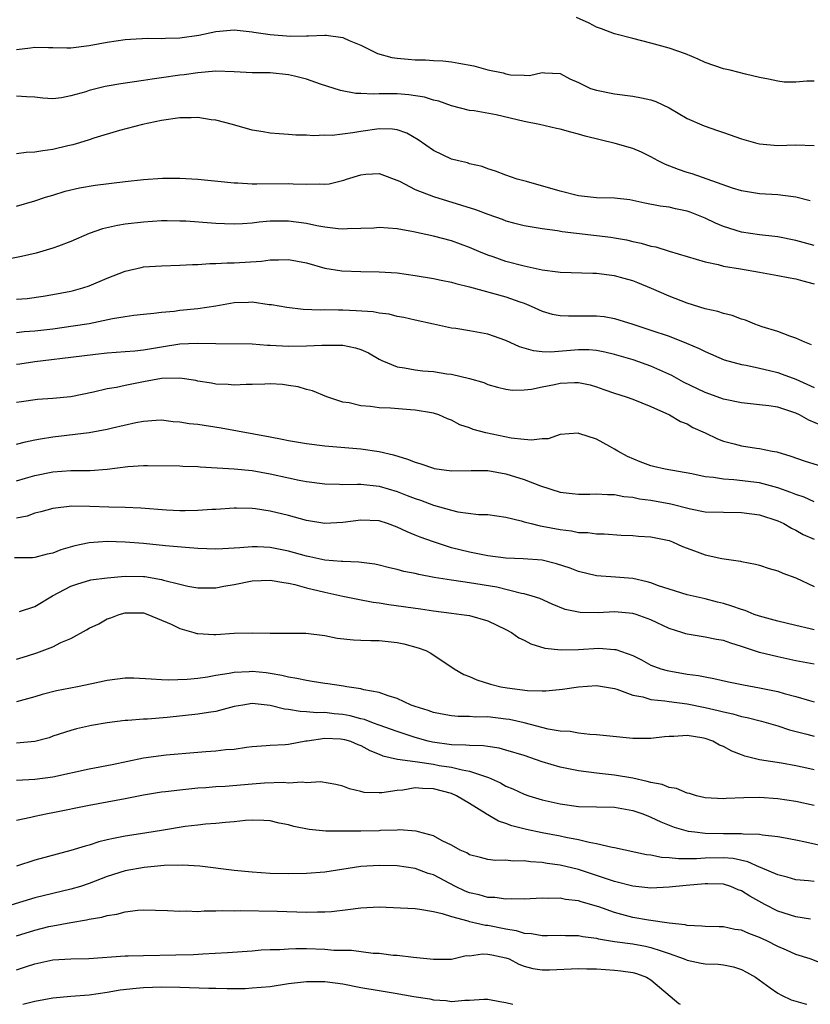
# Model space of a CAD drawing. Units: inches. Extents: x 2616000 to 2619000, y 1509000 to 1512000.
# Drawn here: x 2616337 to 2616425, y 1509000 to 1509109 of the extents above; entities that cross this region are included whole.
import ezdxf

# ---------------------------------------------------------------- set-up
doc = ezdxf.new("R2010")
doc.units = ezdxf.units.IN
doc.header["$MEASUREMENT"] = 0
doc.layers.add('LD26161509_2ft', color=112, linetype='Continuous')

msp = doc.modelspace()

# ---------------------------------------------------------------- linework, layer by layer
at = {"layer": 'LD26161509_2ft'}
for points, elevation in [([(2616425, 1509101.8), (2616424.19, 1509101.81), (2616423, 1509101.7), (2616421.69, 1509101.69), (2616421, 1509101.79), (2616419.98, 1509102.02), (2616419, 1509102.21), (2616417.45, 1509102.55), (2616415.75, 1509103), (2616415, 1509103.17), (2616413, 1509103.86), (2616412.22, 1509104.22), (2616410.81, 1509104.81), (2616409, 1509105.43), (2616407, 1509106), (2616405, 1509106.49), (2616403, 1509107.01), (2616401.56, 1509107.56), (2616401, 1509107.73), (2616400.2, 1509108.2), (2616398.8, 1509108.8)], 7844), ([(2616337, 1509105.3), (2616338.53, 1509105.47), (2616339, 1509105.56), (2616340.51, 1509105.49), (2616341, 1509105.5), (2616342.53, 1509105.47), (2616343, 1509105.48), (2616345, 1509105.73), (2616347, 1509106.09), (2616349, 1509106.37), (2616349.58, 1509106.42), (2616351.47, 1509106.53), (2616353, 1509106.51), (2616353.45, 1509106.55), (2616355, 1509106.58), (2616357.12, 1509106.88), (2616359, 1509107.28), (2616361, 1509107.45), (2616363, 1509107.24), (2616363.2, 1509107.2), (2616365, 1509106.93), (2616367.23, 1509106.77), (2616369, 1509106.81), (2616369.21, 1509106.79), (2616371, 1509106.88), (2616371.15, 1509106.85), (2616373, 1509106.6), (2616373.72, 1509106.28), (2616375, 1509105.76), (2616376.84, 1509104.84), (2616378.41, 1509104.41), (2616379, 1509104.33), (2616380.21, 1509104.21), (2616381, 1509104.15), (2616382.14, 1509104.14), (2616383, 1509104.07), (2616384.03, 1509104.03), (2616385, 1509103.92), (2616385.79, 1509103.79), (2616387.47, 1509103.47), (2616389, 1509103.05), (2616390.7, 1509102.7), (2616391, 1509102.6), (2616391.51, 1509102.49), (2616393, 1509102.45), (2616393.59, 1509102.41), (2616395, 1509102.74), (2616395.3, 1509102.7), (2616397, 1509102.65), (2616398.05, 1509102.05), (2616399, 1509101.65), (2616400.33, 1509101), (2616401, 1509100.79), (2616403, 1509100.38), (2616405, 1509100.15), (2616405.97, 1509099.97), (2616407, 1509099.74), (2616407.54, 1509099.54), (2616409, 1509098.86), (2616411, 1509097.69), (2616412.86, 1509096.86), (2616414.34, 1509096.34), (2616415, 1509096.13), (2616417, 1509095.45), (2616418.56, 1509095), (2616419, 1509094.88), (2616421, 1509094.71), (2616423, 1509094.77), (2616425, 1509094.69)], 7846), ([(2616424.59, 1509088.59), (2616422.99, 1509088.99), (2616421, 1509089.25), (2616419, 1509089.36), (2616417, 1509089.7), (2616415.99, 1509090.01), (2616411.57, 1509091.57), (2616411, 1509091.73), (2616410.06, 1509092.06), (2616408.61, 1509092.61), (2616407.82, 1509093), (2616407, 1509093.46), (2616405.95, 1509093.95), (2616405, 1509094.37), (2616403.07, 1509094.93), (2616399.73, 1509095.73), (2616399, 1509095.96), (2616398.16, 1509096.16), (2616397, 1509096.5), (2616396.59, 1509096.59), (2616394.72, 1509097), (2616393, 1509097.33), (2616389.92, 1509098.08), (2616387.49, 1509098.51), (2616387, 1509098.57), (2616385, 1509099.06), (2616383.58, 1509099.58), (2616383, 1509099.71), (2616382.03, 1509100.03), (2616380.3, 1509100.3), (2616379, 1509100.39), (2616378.38, 1509100.38), (2616377, 1509100.4), (2616376.36, 1509100.36), (2616375, 1509100.43), (2616374.44, 1509100.44), (2616372.75, 1509100.75), (2616370.55, 1509101.45), (2616369, 1509102), (2616367.67, 1509102.33), (2616367, 1509102.51), (2616365, 1509102.71), (2616363, 1509102.71), (2616361, 1509102.81), (2616359, 1509102.88), (2616357, 1509102.72), (2616355.51, 1509102.49), (2616355, 1509102.44), (2616353, 1509102.15), (2616351.98, 1509102.02), (2616351, 1509101.85), (2616348.5, 1509101.5), (2616347, 1509101.25), (2616346.79, 1509101.21), (2616345, 1509100.75), (2616344.63, 1509100.63), (2616343, 1509100.17), (2616341.97, 1509099.97), (2616341, 1509099.86), (2616339.91, 1509099.91), (2616339, 1509100.02), (2616338.09, 1509100.08), (2616337, 1509100.14)], 7848), ([(2616425, 1509083.66), (2616423, 1509084.24), (2616421, 1509084.63), (2616420.68, 1509084.68), (2616419, 1509084.84), (2616417, 1509085.14), (2616415, 1509085.78), (2616414.13, 1509086.13), (2616413, 1509086.68), (2616411.34, 1509087.34), (2616411, 1509087.47), (2616409.71, 1509087.71), (2616409, 1509087.89), (2616408.01, 1509088.01), (2616406.34, 1509088.34), (2616405, 1509088.64), (2616404.69, 1509088.69), (2616403, 1509088.9), (2616401, 1509088.94), (2616399, 1509089.15), (2616397, 1509089.67), (2616393.28, 1509090.72), (2616392.23, 1509091), (2616391, 1509091.44), (2616389.86, 1509091.86), (2616389, 1509092.12), (2616388.37, 1509092.37), (2616387, 1509092.68), (2616386.77, 1509092.77), (2616385.78, 1509093), (2616385, 1509093.21), (2616383, 1509094.14), (2616381.33, 1509095.33), (2616380.06, 1509096.06), (2616379, 1509096.41), (2616378.49, 1509096.49), (2616377, 1509096.54), (2616375, 1509096.26), (2616374.09, 1509096.09), (2616371.82, 1509095.82), (2616371, 1509095.84), (2616369.77, 1509095.77), (2616369, 1509095.84), (2616367.83, 1509095.83), (2616367, 1509095.92), (2616365.98, 1509095.98), (2616365, 1509096.06), (2616364.21, 1509096.21), (2616363, 1509096.4), (2616360.82, 1509097), (2616359, 1509097.48), (2616358.46, 1509097.54), (2616357, 1509097.78), (2616356.25, 1509097.75), (2616355, 1509097.76), (2616353, 1509097.45), (2616350.9, 1509097), (2616348.35, 1509096.35), (2616345.52, 1509095.52), (2616345, 1509095.33), (2616343.95, 1509095), (2616343.22, 1509094.78), (2616342.67, 1509094.67), (2616341, 1509094.26), (2616339.88, 1509094.12), (2616339, 1509093.96), (2616338.07, 1509093.93), (2616337, 1509093.78)], 7850), ([(2616337, 1509088.02), (2616339, 1509088.61), (2616340.19, 1509089), (2616341, 1509089.23), (2616342.35, 1509089.65), (2616343.96, 1509090.04), (2616345.67, 1509090.33), (2616349, 1509090.73), (2616351, 1509090.95), (2616353.1, 1509091.1), (2616355, 1509091.1), (2616357, 1509090.97), (2616359.22, 1509090.78), (2616361, 1509090.58), (2616361.43, 1509090.57), (2616363, 1509090.47), (2616363.51, 1509090.49), (2616367, 1509090.52), (2616367.53, 1509090.47), (2616369, 1509090.43), (2616370.48, 1509090.48), (2616371, 1509090.45), (2616371.51, 1509090.49), (2616373.11, 1509090.89), (2616373.4, 1509091), (2616375, 1509091.48), (2616375.54, 1509091.54), (2616377, 1509091.63), (2616379.24, 1509090.76), (2616381, 1509089.84), (2616383, 1509089.07), (2616387.63, 1509087.63), (2616389, 1509087.11), (2616390.57, 1509086.57), (2616391, 1509086.4), (2616391.83, 1509086.17), (2616393, 1509085.87), (2616395, 1509085.53), (2616396.68, 1509085.32), (2616397.22, 1509085.22), (2616402.59, 1509084.59), (2616403, 1509084.53), (2616404.29, 1509084.29), (2616405, 1509084.12), (2616405.93, 1509083.93), (2616407, 1509083.61), (2616407.53, 1509083.53), (2616409, 1509083.06), (2616413, 1509081.87), (2616414.42, 1509081.58), (2616415, 1509081.4), (2616416.89, 1509081.11), (2616419, 1509080.75), (2616421, 1509080.37), (2616422.13, 1509080.13), (2616423, 1509079.99), (2616423.76, 1509079.76), (2616425, 1509079.44)], 7852), ([(2616424.73, 1509072.73), (2616423.98, 1509073), (2616423, 1509073.47), (2616422.34, 1509073.66), (2616421, 1509074.18), (2616419.29, 1509074.71), (2616418.46, 1509075), (2616417.43, 1509075.43), (2616417, 1509075.55), (2616415.96, 1509075.96), (2616415, 1509076.17), (2616414.39, 1509076.39), (2616413, 1509076.69), (2616411, 1509077.31), (2616409, 1509078.1), (2616407.06, 1509078.94), (2616405.56, 1509079.56), (2616405, 1509079.77), (2616404.05, 1509080.05), (2616403, 1509080.33), (2616402.4, 1509080.4), (2616401, 1509080.59), (2616400.58, 1509080.58), (2616397, 1509080.68), (2616396.74, 1509080.74), (2616395, 1509080.96), (2616393, 1509081.4), (2616391, 1509081.92), (2616389.58, 1509082.42), (2616389, 1509082.61), (2616388.03, 1509083), (2616387, 1509083.46), (2616385, 1509084.18), (2616383, 1509084.7), (2616380.82, 1509085.18), (2616379, 1509085.51), (2616377, 1509085.64), (2616376.41, 1509085.59), (2616375, 1509085.53), (2616373.52, 1509085.52), (2616373, 1509085.48), (2616372.5, 1509085.5), (2616371, 1509085.71), (2616370.15, 1509085.85), (2616369, 1509086.1), (2616367, 1509086.37), (2616366.35, 1509086.35), (2616365, 1509086.34), (2616363.77, 1509086.23), (2616363, 1509086.12), (2616361.92, 1509086.08), (2616361, 1509086.01), (2616359.94, 1509086.06), (2616359, 1509086.09), (2616355.66, 1509086.34), (2616355, 1509086.37), (2616353.61, 1509086.39), (2616353, 1509086.38), (2616351, 1509086.26), (2616349, 1509086.02), (2616348.12, 1509085.88), (2616346.49, 1509085.51), (2616345, 1509085), (2616343, 1509084.13), (2616341.61, 1509083.61), (2616341, 1509083.37), (2616339.17, 1509082.82), (2616337.55, 1509082.45), (2616335.88, 1509082.12)], 7854), ([(2616337, 1509077.74), (2616338.17, 1509077.83), (2616339.92, 1509078.08), (2616341, 1509078.26), (2616343, 1509078.64), (2616343.28, 1509078.72), (2616344.3, 1509079), (2616345, 1509079.23), (2616347, 1509080.08), (2616349, 1509080.86), (2616350.74, 1509081.26), (2616351, 1509081.31), (2616353, 1509081.44), (2616355, 1509081.5), (2616356.41, 1509081.59), (2616357, 1509081.59), (2616358.32, 1509081.68), (2616359, 1509081.67), (2616360.25, 1509081.75), (2616361, 1509081.75), (2616364.04, 1509081.96), (2616365, 1509082.09), (2616365.92, 1509082.08), (2616367, 1509082.14), (2616369, 1509081.75), (2616371, 1509081.18), (2616372.89, 1509080.89), (2616375, 1509080.81), (2616377, 1509080.78), (2616379, 1509080.65), (2616381, 1509080.38), (2616383, 1509080.04), (2616383.85, 1509079.85), (2616385, 1509079.63), (2616385.48, 1509079.48), (2616387, 1509079.13), (2616391, 1509078.03), (2616392.53, 1509077.47), (2616393, 1509077.32), (2616393.77, 1509077), (2616395, 1509076.42), (2616396.11, 1509076.11), (2616397, 1509075.94), (2616397.9, 1509075.9), (2616401, 1509075.92), (2616401.83, 1509075.83), (2616403, 1509075.64), (2616405, 1509075.01), (2616407, 1509074.35), (2616409, 1509073.66), (2616410.92, 1509072.92), (2616412.32, 1509072.32), (2616413, 1509071.97), (2616415.08, 1509071.08), (2616417, 1509070.55), (2616417.53, 1509070.47), (2616419, 1509070.15), (2616420.1, 1509069.9), (2616421, 1509069.68), (2616421.5, 1509069.5), (2616423, 1509068.92), (2616425, 1509068.02)], 7856), ([(2616425.82, 1509063.82), (2616424.43, 1509064.43), (2616423.41, 1509065), (2616423, 1509065.18), (2616421, 1509065.83), (2616420, 1509066), (2616419, 1509066.12), (2616417, 1509066.31), (2616415, 1509066.74), (2616414.31, 1509067), (2616413, 1509067.47), (2616410.61, 1509068.61), (2616409.32, 1509069.32), (2616407, 1509070.38), (2616405.06, 1509071.06), (2616403, 1509071.65), (2616401.92, 1509071.92), (2616401, 1509072.08), (2616400.15, 1509072.15), (2616399, 1509072.17), (2616395.91, 1509071.91), (2616395, 1509071.95), (2616394.04, 1509072.04), (2616392.5, 1509072.5), (2616391, 1509073.21), (2616389, 1509073.9), (2616387, 1509074.28), (2616385.49, 1509074.51), (2616385, 1509074.57), (2616383, 1509074.98), (2616381, 1509075.44), (2616379.75, 1509075.75), (2616379, 1509075.86), (2616378.1, 1509076.1), (2616377, 1509076.21), (2616376.34, 1509076.34), (2616374.48, 1509076.48), (2616373, 1509076.54), (2616372.53, 1509076.53), (2616371, 1509076.57), (2616370.55, 1509076.55), (2616368.63, 1509076.63), (2616366.82, 1509076.82), (2616365.12, 1509077.12), (2616364.86, 1509077.14), (2616363, 1509077.41), (2616362.61, 1509077.39), (2616361, 1509077.36), (2616358.99, 1509077), (2616357, 1509076.69), (2616355, 1509076.49), (2616354.4, 1509076.4), (2616353, 1509076.28), (2616352.16, 1509076.16), (2616351, 1509076.07), (2616349.95, 1509075.95), (2616349, 1509075.82), (2616347.6, 1509075.6), (2616345, 1509075.05), (2616343.24, 1509074.76), (2616341, 1509074.46), (2616339, 1509074.23), (2616337.84, 1509074.16), (2616337, 1509074.06)], 7858), ([(2616337, 1509070.59), (2616337.37, 1509070.63), (2616339, 1509070.88), (2616339.92, 1509071), (2616343, 1509071.35), (2616345.7, 1509071.7), (2616347, 1509071.84), (2616349, 1509071.97), (2616350.06, 1509072.06), (2616351, 1509072.16), (2616353, 1509072.51), (2616355, 1509072.83), (2616356.92, 1509072.92), (2616359, 1509072.86), (2616363, 1509072.82), (2616364.69, 1509072.69), (2616365, 1509072.69), (2616367, 1509072.57), (2616369, 1509072.6), (2616370.7, 1509072.7), (2616372.7, 1509072.7), (2616373, 1509072.67), (2616374.4, 1509072.4), (2616375, 1509072.19), (2616375.83, 1509071.83), (2616377, 1509071.15), (2616377.3, 1509071), (2616379, 1509070.28), (2616379.81, 1509070.19), (2616381, 1509069.95), (2616381.85, 1509069.85), (2616383, 1509069.77), (2616384.47, 1509069.53), (2616385, 1509069.47), (2616386.99, 1509068.99), (2616388.55, 1509068.55), (2616389, 1509068.35), (2616390.06, 1509068.06), (2616391, 1509067.82), (2616391.73, 1509067.73), (2616393, 1509067.75), (2616393.83, 1509067.83), (2616395, 1509068.09), (2616396.35, 1509068.35), (2616397, 1509068.49), (2616398.58, 1509068.57), (2616399, 1509068.57), (2616400.3, 1509068.3), (2616401, 1509068.09), (2616401.81, 1509067.81), (2616403, 1509067.38), (2616404.27, 1509067), (2616405, 1509066.74), (2616407, 1509065.92), (2616409.07, 1509065), (2616410.27, 1509064.27), (2616411, 1509063.99), (2616411.62, 1509063.62), (2616413, 1509063), (2616414.34, 1509062.34), (2616415, 1509062.1), (2616416.18, 1509061.82), (2616417, 1509061.6), (2616418.67, 1509061.33), (2616419, 1509061.29), (2616420.39, 1509061), (2616420.91, 1509060.91), (2616422.46, 1509060.46), (2616423.93, 1509059.93), (2616425.46, 1509059.46)], 7860), ([(2616425, 1509055.42), (2616423.92, 1509055.92), (2616423, 1509056.21), (2616422.45, 1509056.45), (2616421, 1509056.96), (2616419, 1509057.49), (2616416.16, 1509057.84), (2616415, 1509057.9), (2616413.91, 1509058.09), (2616413, 1509058.18), (2616411.51, 1509058.49), (2616408.56, 1509059), (2616407.3, 1509059.3), (2616407, 1509059.39), (2616405.82, 1509059.82), (2616404.42, 1509060.42), (2616403.34, 1509061), (2616403, 1509061.22), (2616402.48, 1509061.52), (2616401, 1509062.32), (2616399.04, 1509062.96), (2616398.97, 1509062.97), (2616397, 1509062.82), (2616395.65, 1509062.35), (2616395, 1509062.36), (2616393.81, 1509062.19), (2616393, 1509062.29), (2616391.58, 1509062.42), (2616388.8, 1509063), (2616387.38, 1509063.38), (2616387, 1509063.55), (2616385.9, 1509063.9), (2616385, 1509064.4), (2616384.56, 1509064.56), (2616383.59, 1509065), (2616383, 1509065.2), (2616382.78, 1509065.22), (2616381, 1509065.52), (2616380.46, 1509065.54), (2616378.28, 1509065.72), (2616377, 1509065.78), (2616376.07, 1509065.93), (2616375, 1509065.99), (2616373.69, 1509066.31), (2616373, 1509066.4), (2616371.22, 1509067), (2616369.66, 1509067.66), (2616369, 1509067.81), (2616368.08, 1509068.08), (2616367, 1509068.25), (2616366.33, 1509068.33), (2616365, 1509068.41), (2616364.4, 1509068.4), (2616363, 1509068.33), (2616362.34, 1509068.34), (2616361, 1509068.27), (2616360.34, 1509068.34), (2616359, 1509068.4), (2616358.5, 1509068.5), (2616357, 1509068.72), (2616356.78, 1509068.78), (2616355, 1509069.05), (2616353, 1509069.02), (2616351, 1509068.64), (2616349, 1509068.24), (2616348.02, 1509068.02), (2616347, 1509067.86), (2616345.49, 1509067.49), (2616343, 1509067), (2616341, 1509066.8), (2616339.32, 1509066.68), (2616337.55, 1509066.45), (2616337, 1509066.36)], 7862), ([(2616337, 1509061.78), (2616337.97, 1509062.03), (2616339, 1509062.23), (2616339.65, 1509062.35), (2616341, 1509062.58), (2616345, 1509063.07), (2616347, 1509063.42), (2616347.57, 1509063.57), (2616350.16, 1509064.16), (2616351, 1509064.31), (2616352.42, 1509064.42), (2616353, 1509064.44), (2616354.28, 1509064.28), (2616355, 1509064.24), (2616356.05, 1509064.05), (2616357, 1509063.96), (2616359.56, 1509063.56), (2616365, 1509062.57), (2616366.32, 1509062.32), (2616367, 1509062.17), (2616369, 1509061.83), (2616371, 1509061.6), (2616375, 1509061.25), (2616377, 1509060.95), (2616378.58, 1509060.58), (2616380.13, 1509060.13), (2616381, 1509059.77), (2616381.61, 1509059.61), (2616383, 1509059.12), (2616383.1, 1509059.1), (2616385, 1509058.82), (2616387.15, 1509058.85), (2616389, 1509058.85), (2616391, 1509058.51), (2616393, 1509057.88), (2616394.82, 1509057.18), (2616397, 1509056.49), (2616398.32, 1509056.32), (2616399, 1509056.25), (2616400.25, 1509056.25), (2616401, 1509056.29), (2616402.2, 1509056.2), (2616403, 1509056.2), (2616404.01, 1509056.01), (2616405, 1509055.91), (2616405.75, 1509055.75), (2616407, 1509055.58), (2616409.19, 1509055.19), (2616411.36, 1509054.64), (2616413, 1509054.32), (2616415, 1509054.25), (2616417, 1509054.23), (2616419, 1509053.96), (2616421, 1509053.32), (2616421.67, 1509053), (2616422.5, 1509052.5), (2616423, 1509052.28), (2616423.82, 1509051.82), (2616425, 1509051.28)], 7864), ([(2616337, 1509057.73), (2616337.97, 1509058.03), (2616339, 1509058.32), (2616341, 1509058.72), (2616343, 1509058.86), (2616345.13, 1509058.87), (2616347, 1509059), (2616349.29, 1509059.29), (2616351, 1509059.42), (2616351.43, 1509059.43), (2616355, 1509059.37), (2616355.34, 1509059.34), (2616357, 1509059.3), (2616357.26, 1509059.26), (2616361, 1509059.05), (2616363, 1509058.87), (2616365, 1509058.51), (2616367, 1509058.06), (2616368.19, 1509057.81), (2616369, 1509057.66), (2616371, 1509057.38), (2616372.65, 1509057.35), (2616373, 1509057.32), (2616374.63, 1509057.37), (2616375, 1509057.35), (2616377, 1509057.14), (2616379, 1509056.54), (2616380.12, 1509056.12), (2616381, 1509055.77), (2616381.58, 1509055.58), (2616383, 1509055.05), (2616385, 1509054.48), (2616385.68, 1509054.32), (2616387.98, 1509054.02), (2616389, 1509054.01), (2616391, 1509053.71), (2616392.69, 1509053.31), (2616393, 1509053.2), (2616393.77, 1509053), (2616394.77, 1509052.77), (2616395, 1509052.74), (2616397, 1509052.35), (2616398.22, 1509052.22), (2616399, 1509052.04), (2616400.03, 1509052.03), (2616401, 1509051.87), (2616401.86, 1509051.86), (2616403.73, 1509051.73), (2616405, 1509051.68), (2616405.62, 1509051.62), (2616407, 1509051.54), (2616409, 1509051.14), (2616409.37, 1509051), (2616410.48, 1509050.48), (2616411, 1509050.28), (2616412.1, 1509049.9), (2616413, 1509049.57), (2616414.83, 1509049.17), (2616416.87, 1509048.87), (2616417, 1509048.83), (2616418.53, 1509048.53), (2616419, 1509048.41), (2616420.06, 1509048.06), (2616421, 1509047.8), (2616421.56, 1509047.55), (2616423, 1509047.03), (2616425, 1509046.06)], 7866), ([(2616425, 1509041.31), (2616424.58, 1509041.42), (2616423, 1509041.76), (2616421, 1509042.24), (2616419, 1509042.79), (2616418.41, 1509043), (2616417.41, 1509043.42), (2616417, 1509043.52), (2616415.92, 1509043.92), (2616415, 1509044.19), (2616414.35, 1509044.35), (2616413, 1509044.7), (2616411, 1509045.16), (2616409, 1509045.77), (2616407.85, 1509046.15), (2616407, 1509046.47), (2616406.59, 1509046.59), (2616405, 1509046.94), (2616403.1, 1509047.1), (2616401, 1509047.23), (2616399, 1509047.71), (2616398.08, 1509048.08), (2616396.58, 1509048.58), (2616395, 1509048.96), (2616392.89, 1509049.11), (2616391, 1509049.19), (2616389, 1509049.45), (2616387, 1509049.84), (2616385, 1509050.35), (2616383, 1509050.98), (2616381.52, 1509051.52), (2616381, 1509051.74), (2616380.09, 1509052.09), (2616379, 1509052.63), (2616377.95, 1509053), (2616377, 1509053.3), (2616375, 1509053.4), (2616373, 1509053.13), (2616371, 1509053.02), (2616369, 1509053.35), (2616367, 1509053.89), (2616365, 1509054.38), (2616363.36, 1509054.64), (2616363, 1509054.68), (2616361.28, 1509054.72), (2616361, 1509054.71), (2616359, 1509054.57), (2616358.56, 1509054.56), (2616357, 1509054.45), (2616355.6, 1509054.4), (2616355, 1509054.41), (2616353.53, 1509054.47), (2616350.7, 1509054.7), (2616349, 1509054.77), (2616347.19, 1509054.81), (2616345.1, 1509054.9), (2616343.08, 1509054.92), (2616341, 1509054.67), (2616339.69, 1509054.31), (2616339, 1509054.14), (2616338.16, 1509053.84), (2616337, 1509053.59)], 7868), ([(2616425, 1509037.52), (2616423, 1509037.88), (2616421, 1509038.31), (2616419, 1509038.81), (2616417.34, 1509039.34), (2616417, 1509039.47), (2616415.81, 1509039.81), (2616415, 1509040.11), (2616414.23, 1509040.23), (2616413, 1509040.48), (2616412.54, 1509040.54), (2616411, 1509040.8), (2616410.84, 1509040.84), (2616410.4, 1509041), (2616409, 1509041.45), (2616407, 1509042.39), (2616405.36, 1509043), (2616405, 1509043.11), (2616403, 1509043.27), (2616401.17, 1509043.17), (2616399.2, 1509043.2), (2616399, 1509043.23), (2616397.54, 1509043.54), (2616396.11, 1509044.11), (2616394.73, 1509044.73), (2616393.9, 1509045), (2616393, 1509045.25), (2616392.71, 1509045.29), (2616389.99, 1509045.99), (2616387, 1509046.49), (2616385.26, 1509046.74), (2616385, 1509046.76), (2616383.08, 1509047.08), (2616381.39, 1509047.39), (2616381, 1509047.5), (2616379.74, 1509047.74), (2616379, 1509047.95), (2616378.14, 1509048.14), (2616377, 1509048.44), (2616376.53, 1509048.53), (2616374.77, 1509048.77), (2616373, 1509048.82), (2616372.85, 1509048.84), (2616371, 1509048.98), (2616369.35, 1509049.35), (2616369, 1509049.41), (2616367, 1509049.97), (2616365, 1509050.37), (2616363.57, 1509050.43), (2616363, 1509050.44), (2616361.65, 1509050.35), (2616361, 1509050.28), (2616359.76, 1509050.24), (2616359, 1509050.19), (2616357, 1509050.27), (2616355.63, 1509050.37), (2616353.44, 1509050.56), (2616351, 1509050.8), (2616349, 1509050.96), (2616347, 1509051.02), (2616345, 1509050.9), (2616343.44, 1509050.56), (2616341.89, 1509050.11), (2616341, 1509049.75), (2616340.38, 1509049.62), (2616339, 1509049.27), (2616338.75, 1509049.25), (2616336.77, 1509049.23)], 7870), ([(2616337.32, 1509043.32), (2616339, 1509043.86), (2616340.97, 1509045.03), (2616343, 1509046.09), (2616343.66, 1509046.34), (2616345.21, 1509046.79), (2616347, 1509047.04), (2616349, 1509047.22), (2616351, 1509047.18), (2616351.17, 1509047.17), (2616353, 1509046.86), (2616353.22, 1509046.78), (2616355, 1509046.32), (2616355.89, 1509046.11), (2616357, 1509045.91), (2616359, 1509045.93), (2616359.88, 1509046.12), (2616361, 1509046.28), (2616363, 1509046.68), (2616365, 1509046.78), (2616366.5, 1509046.5), (2616367, 1509046.45), (2616367.7, 1509046.3), (2616369, 1509045.94), (2616371, 1509045.45), (2616373, 1509045), (2616374.67, 1509044.67), (2616376.36, 1509044.36), (2616377, 1509044.27), (2616378.09, 1509044.09), (2616381.59, 1509043.59), (2616383, 1509043.38), (2616385, 1509043.12), (2616386.11, 1509043), (2616387, 1509042.87), (2616389, 1509042.3), (2616391, 1509041.34), (2616391.62, 1509041), (2616392.41, 1509040.41), (2616393, 1509040.14), (2616393.74, 1509039.74), (2616395.28, 1509039.28), (2616397.08, 1509039.08), (2616399, 1509039.12), (2616401.26, 1509039.26), (2616403, 1509039.14), (2616403.12, 1509039.12), (2616405, 1509038.46), (2616405.97, 1509037.97), (2616407, 1509037.41), (2616408.11, 1509037), (2616408.8, 1509036.8), (2616411, 1509036.42), (2616412.26, 1509036.26), (2616413, 1509036.1), (2616413.93, 1509035.93), (2616415.55, 1509035.55), (2616417.21, 1509035.21), (2616419, 1509034.91), (2616421, 1509034.5), (2616421.72, 1509034.28), (2616423, 1509033.93), (2616424.51, 1509033.49), (2616425, 1509033.37)], 7872), ([(2616337, 1509038.07), (2616337.72, 1509038.28), (2616339, 1509038.7), (2616339.23, 1509038.77), (2616341, 1509039.43), (2616341.89, 1509039.89), (2616343, 1509040.35), (2616344.71, 1509041.29), (2616345, 1509041.48), (2616346.06, 1509041.94), (2616347, 1509042.5), (2616347.4, 1509042.6), (2616348.31, 1509043), (2616349, 1509043.17), (2616351, 1509043.15), (2616351.5, 1509043), (2616354.07, 1509041.93), (2616355, 1509041.45), (2616356.55, 1509041), (2616356.89, 1509040.89), (2616357, 1509040.87), (2616358.76, 1509040.76), (2616359, 1509040.76), (2616361, 1509040.91), (2616363, 1509040.98), (2616365, 1509040.92), (2616368.93, 1509040.93), (2616371, 1509040.66), (2616372.38, 1509040.38), (2616374.18, 1509040.18), (2616375, 1509040.17), (2616376.1, 1509040.1), (2616377, 1509040.11), (2616379, 1509039.89), (2616379.74, 1509039.74), (2616381.32, 1509039.32), (2616382.17, 1509039), (2616382.71, 1509038.71), (2616385.29, 1509037), (2616386.37, 1509036.37), (2616387, 1509036.13), (2616387.78, 1509035.78), (2616389.3, 1509035.3), (2616390.45, 1509035), (2616391.12, 1509034.88), (2616393.39, 1509034.61), (2616395, 1509034.57), (2616395.42, 1509034.58), (2616397.25, 1509034.75), (2616399, 1509035.01), (2616401, 1509035.14), (2616403, 1509034.82), (2616403.25, 1509034.75), (2616405, 1509034.1), (2616406.11, 1509033.89), (2616407, 1509033.6), (2616408.52, 1509033.48), (2616409, 1509033.39), (2616411, 1509033.15), (2616413, 1509032.73), (2616414.41, 1509032.41), (2616415, 1509032.24), (2616416.03, 1509032.03), (2616417, 1509031.75), (2616417.63, 1509031.63), (2616419.21, 1509031.21), (2616421, 1509030.7), (2616422.28, 1509030.28), (2616424.21, 1509029.79), (2616425, 1509029.57)], 7874), ([(2616425, 1509025.87), (2616423.88, 1509026.12), (2616423, 1509026.3), (2616421.42, 1509026.58), (2616419, 1509026.97), (2616417.37, 1509027.37), (2616417, 1509027.51), (2616415.92, 1509027.92), (2616415, 1509028.41), (2616414.58, 1509028.57), (2616413.83, 1509029), (2616413, 1509029.3), (2616412.61, 1509029.39), (2616411, 1509029.64), (2616409.52, 1509029.52), (2616409, 1509029.54), (2616408.49, 1509029.51), (2616407, 1509029.32), (2616405, 1509029.31), (2616402.45, 1509029.55), (2616401, 1509029.72), (2616400.25, 1509029.75), (2616399, 1509029.9), (2616398.08, 1509030.08), (2616397, 1509030.13), (2616395.65, 1509030.35), (2616393.02, 1509031.02), (2616391.4, 1509031.4), (2616391, 1509031.46), (2616389, 1509031.69), (2616387.68, 1509031.68), (2616387, 1509031.74), (2616385.74, 1509031.74), (2616385, 1509031.81), (2616383.98, 1509031.99), (2616383, 1509032.18), (2616382.41, 1509032.41), (2616381, 1509032.84), (2616380.54, 1509033), (2616379, 1509033.71), (2616378, 1509034), (2616377, 1509034.38), (2616375.32, 1509034.68), (2616375, 1509034.78), (2616373.46, 1509035), (2616373.08, 1509035.08), (2616371.35, 1509035.35), (2616371, 1509035.38), (2616369.61, 1509035.61), (2616369, 1509035.69), (2616367.94, 1509035.93), (2616367, 1509036.08), (2616366.27, 1509036.27), (2616365, 1509036.48), (2616364.54, 1509036.54), (2616363, 1509036.7), (2616362.67, 1509036.67), (2616361, 1509036.59), (2616360.47, 1509036.47), (2616359, 1509036.24), (2616358.07, 1509036.07), (2616357, 1509035.94), (2616355.82, 1509035.82), (2616353.76, 1509035.76), (2616353, 1509035.78), (2616351.86, 1509035.86), (2616349.95, 1509035.95), (2616349, 1509035.95), (2616347, 1509035.71), (2616345.32, 1509035.32), (2616343.74, 1509035), (2616341.42, 1509034.58), (2616339.83, 1509034.17), (2616339, 1509033.9), (2616337, 1509033.35)], 7876), ([(2616425, 1509021.92), (2616423, 1509022.37), (2616421, 1509022.66), (2616419, 1509022.79), (2616417.24, 1509022.76), (2616415.32, 1509022.68), (2616415, 1509022.65), (2616413, 1509022.78), (2616412.04, 1509023), (2616411.25, 1509023.25), (2616411, 1509023.29), (2616409.81, 1509023.81), (2616409, 1509023.91), (2616408.23, 1509024.23), (2616407, 1509024.44), (2616406.58, 1509024.58), (2616405, 1509024.92), (2616403, 1509025.27), (2616401, 1509025.48), (2616399, 1509025.75), (2616397, 1509026.16), (2616395, 1509026.74), (2616393, 1509027.42), (2616391, 1509028.04), (2616390.24, 1509028.24), (2616389, 1509028.41), (2616388.51, 1509028.51), (2616387, 1509028.53), (2616386.59, 1509028.59), (2616385, 1509028.62), (2616382.89, 1509028.89), (2616382.43, 1509029), (2616381, 1509029.41), (2616379, 1509030.07), (2616377, 1509030.77), (2616376.38, 1509031), (2616375.4, 1509031.4), (2616375, 1509031.49), (2616373.81, 1509031.81), (2616373, 1509031.97), (2616372.04, 1509032.04), (2616371, 1509032.16), (2616370.15, 1509032.15), (2616369, 1509032.25), (2616368.28, 1509032.28), (2616367, 1509032.51), (2616366.56, 1509032.56), (2616365, 1509032.96), (2616363, 1509033.16), (2616361.95, 1509033), (2616361, 1509032.83), (2616359, 1509032.3), (2616358.19, 1509032.19), (2616357, 1509031.98), (2616353.62, 1509031.62), (2616351.43, 1509031.43), (2616351, 1509031.43), (2616349.28, 1509031.28), (2616349, 1509031.29), (2616347, 1509031.02), (2616345.27, 1509030.73), (2616343.63, 1509030.37), (2616343, 1509030.21), (2616341, 1509029.56), (2616340.6, 1509029.4), (2616339, 1509028.99), (2616337, 1509028.79)], 7878), ([(2616337, 1509024.7), (2616339, 1509024.81), (2616341, 1509025.07), (2616345, 1509025.97), (2616347.55, 1509026.45), (2616351, 1509027.17), (2616353.5, 1509027.5), (2616357, 1509027.82), (2616357.89, 1509027.89), (2616359, 1509027.95), (2616360.09, 1509028.09), (2616361, 1509028.14), (2616362.37, 1509028.37), (2616363, 1509028.44), (2616364.54, 1509028.54), (2616365, 1509028.58), (2616366.65, 1509028.65), (2616367, 1509028.7), (2616368.93, 1509029.07), (2616369.07, 1509029.07), (2616371, 1509029.35), (2616372.73, 1509029.27), (2616373, 1509029.25), (2616373.2, 1509029.2), (2616373.85, 1509029), (2616374.65, 1509028.65), (2616375, 1509028.52), (2616375.98, 1509027.98), (2616377, 1509027.59), (2616377.41, 1509027.41), (2616379.04, 1509027.04), (2616381, 1509026.76), (2616381.26, 1509026.74), (2616383, 1509026.47), (2616383.65, 1509026.35), (2616385, 1509026.14), (2616386.16, 1509025.84), (2616387, 1509025.71), (2616389.09, 1509025), (2616390.41, 1509024.41), (2616391, 1509024.06), (2616391.76, 1509023.76), (2616393, 1509023.18), (2616393.54, 1509023), (2616395, 1509022.55), (2616397, 1509022.09), (2616399, 1509021.81), (2616403, 1509021.73), (2616405, 1509021.38), (2616406.1, 1509021), (2616406.73, 1509020.73), (2616407, 1509020.64), (2616408.11, 1509020.11), (2616409.55, 1509019.55), (2616411.11, 1509019.11), (2616411.86, 1509019), (2616413, 1509018.87), (2616415, 1509018.83), (2616415.18, 1509018.82), (2616417, 1509018.84), (2616417.2, 1509018.8), (2616419, 1509018.75), (2616419.32, 1509018.68), (2616421, 1509018.5), (2616421.62, 1509018.38), (2616423, 1509018.15), (2616424.07, 1509017.93), (2616426.68, 1509017.32)], 7880), ([(2616425, 1509013.54), (2616424.39, 1509013.61), (2616423, 1509013.74), (2616422.02, 1509014.02), (2616421, 1509014.26), (2616419.1, 1509015.1), (2616419, 1509015.13), (2616417.71, 1509015.71), (2616416.06, 1509016.06), (2616415, 1509016.14), (2616413, 1509016.12), (2616412.05, 1509016.05), (2616411, 1509016.05), (2616410.03, 1509016.03), (2616409, 1509016.14), (2616408.18, 1509016.18), (2616407, 1509016.44), (2616406.5, 1509016.5), (2616403, 1509017.26), (2616402.71, 1509017.29), (2616401, 1509017.71), (2616400.17, 1509017.83), (2616399, 1509018.14), (2616397.6, 1509018.4), (2616397, 1509018.54), (2616395, 1509018.91), (2616393.27, 1509019.27), (2616391.67, 1509019.67), (2616391, 1509019.93), (2616390.18, 1509020.18), (2616389, 1509020.89), (2616388.92, 1509020.92), (2616388.82, 1509021), (2616387, 1509022.14), (2616385.56, 1509023), (2616385, 1509023.23), (2616383, 1509023.75), (2616381.79, 1509023.79), (2616381, 1509023.86), (2616379.63, 1509023.63), (2616379, 1509023.59), (2616377.31, 1509023.31), (2616377, 1509023.31), (2616375.37, 1509023.37), (2616375, 1509023.48), (2616373.75, 1509023.75), (2616373, 1509024.07), (2616372.23, 1509024.23), (2616370.53, 1509024.53), (2616369, 1509024.42), (2616368.51, 1509024.51), (2616367, 1509024.39), (2616366.44, 1509024.44), (2616364.37, 1509024.37), (2616363, 1509024.29), (2616360.03, 1509024.03), (2616359, 1509023.98), (2616357.87, 1509023.87), (2616357, 1509023.82), (2616355.68, 1509023.68), (2616355, 1509023.62), (2616353.43, 1509023.43), (2616353, 1509023.39), (2616351, 1509023.05), (2616349, 1509022.64), (2616345, 1509021.93), (2616341, 1509021.11), (2616340.41, 1509021), (2616339, 1509020.7), (2616338.59, 1509020.59), (2616337, 1509020.26)], 7882), ([(2616424.6, 1509009.4), (2616423, 1509009.64), (2616421, 1509010.27), (2616419.57, 1509011), (2616417.91, 1509011.91), (2616417, 1509012.51), (2616416.64, 1509012.64), (2616415.82, 1509013), (2616415, 1509013.25), (2616413.3, 1509013.3), (2616413, 1509013.3), (2616410.9, 1509013.1), (2616409, 1509012.9), (2616407, 1509012.81), (2616405, 1509013.01), (2616403, 1509013.54), (2616402.21, 1509013.79), (2616401, 1509014.22), (2616399, 1509014.88), (2616397, 1509015.36), (2616395.54, 1509015.54), (2616395, 1509015.65), (2616393.72, 1509015.72), (2616393, 1509015.83), (2616391.79, 1509015.79), (2616391, 1509015.9), (2616389.86, 1509015.86), (2616389, 1509015.97), (2616388.18, 1509016.18), (2616387, 1509016.48), (2616386.69, 1509016.69), (2616385.96, 1509017), (2616385, 1509017.53), (2616383.97, 1509018.03), (2616383, 1509018.57), (2616381.37, 1509019), (2616381.09, 1509019.09), (2616379.23, 1509019.23), (2616379, 1509019.2), (2616377.16, 1509019.16), (2616377, 1509019.14), (2616375, 1509019.1), (2616373.08, 1509019.08), (2616371.11, 1509019.11), (2616369.29, 1509019.29), (2616367.61, 1509019.61), (2616367, 1509019.8), (2616365.99, 1509019.99), (2616365, 1509020.23), (2616364.27, 1509020.27), (2616363, 1509020.3), (2616362.27, 1509020.27), (2616361, 1509020.12), (2616360.06, 1509020.06), (2616359, 1509019.92), (2616357.85, 1509019.85), (2616357, 1509019.74), (2616355.59, 1509019.59), (2616353.21, 1509019.21), (2616351.14, 1509018.86), (2616349, 1509018.53), (2616347.7, 1509018.3), (2616347, 1509018.12), (2616346.08, 1509017.92), (2616345, 1509017.55), (2616344.56, 1509017.45), (2616343, 1509016.95), (2616339, 1509015.9), (2616337, 1509015.25)], 7884), ([(2616426.33, 1509004.33), (2616424.58, 1509005), (2616423, 1509005.51), (2616421.98, 1509005.98), (2616421, 1509006.37), (2616419.79, 1509007), (2616419, 1509007.37), (2616417.81, 1509007.81), (2616417, 1509008.17), (2616416.26, 1509008.26), (2616415, 1509008.53), (2616414.53, 1509008.53), (2616413, 1509008.57), (2616412.62, 1509008.62), (2616411, 1509008.68), (2616410.77, 1509008.77), (2616409, 1509008.95), (2616406.72, 1509009.28), (2616405, 1509009.59), (2616403, 1509010.13), (2616401.24, 1509010.76), (2616399.31, 1509011.31), (2616399, 1509011.42), (2616397.57, 1509011.57), (2616397, 1509011.69), (2616395.66, 1509011.66), (2616395, 1509011.7), (2616393, 1509011.61), (2616391.64, 1509011.64), (2616391, 1509011.58), (2616389.77, 1509011.77), (2616389, 1509011.77), (2616388.06, 1509012.06), (2616387, 1509012.3), (2616386.49, 1509012.49), (2616385.44, 1509013), (2616383, 1509014.28), (2616382.43, 1509014.43), (2616381, 1509014.98), (2616379, 1509015.26), (2616377, 1509015.32), (2616375, 1509015.18), (2616371, 1509014.58), (2616369, 1509014.42), (2616367, 1509014.38), (2616365, 1509014.44), (2616363, 1509014.57), (2616361, 1509014.77), (2616357.23, 1509015.23), (2616355.34, 1509015.34), (2616353.29, 1509015.29), (2616351.09, 1509015.09), (2616349, 1509014.72), (2616347, 1509014.1), (2616345, 1509013.33), (2616344.04, 1509013), (2616343, 1509012.68), (2616339, 1509011.75), (2616335, 1509010.53)], 7886), ([(2616337, 1509007.55), (2616339, 1509008.18), (2616340.57, 1509008.57), (2616341, 1509008.66), (2616343, 1509009.02), (2616344.7, 1509009.3), (2616345, 1509009.38), (2616346.4, 1509009.6), (2616347, 1509009.8), (2616348.07, 1509009.93), (2616349, 1509010.2), (2616350.38, 1509010.38), (2616351, 1509010.41), (2616353.64, 1509010.36), (2616355, 1509010.27), (2616355.71, 1509010.3), (2616357, 1509010.24), (2616357.7, 1509010.3), (2616359, 1509010.29), (2616359.67, 1509010.33), (2616361, 1509010.31), (2616361.67, 1509010.33), (2616365.74, 1509010.26), (2616369, 1509010.17), (2616370.2, 1509010.2), (2616371, 1509010.18), (2616371.76, 1509010.24), (2616373.55, 1509010.45), (2616375, 1509010.65), (2616377, 1509010.73), (2616379.36, 1509010.64), (2616381, 1509010.55), (2616381.5, 1509010.5), (2616383, 1509010.25), (2616383.97, 1509010.03), (2616385, 1509009.68), (2616386.78, 1509009.22), (2616387, 1509009.14), (2616387.65, 1509009), (2616388.73, 1509008.74), (2616389, 1509008.72), (2616391, 1509008.32), (2616392.14, 1509008.14), (2616393, 1509007.85), (2616393.82, 1509007.82), (2616395, 1509007.57), (2616395.6, 1509007.6), (2616397, 1509007.62), (2616397.59, 1509007.59), (2616399, 1509007.59), (2616399.48, 1509007.48), (2616401, 1509007.29), (2616401.22, 1509007.22), (2616403, 1509006.92), (2616405, 1509006.65), (2616406.41, 1509006.41), (2616407, 1509006.28), (2616408.12, 1509005.88), (2616409, 1509005.62), (2616410.68, 1509005), (2616411, 1509004.85), (2616412.55, 1509004.55), (2616413, 1509004.45), (2616414.41, 1509004.41), (2616415, 1509004.34), (2616416.12, 1509004.12), (2616417, 1509003.85), (2616417.56, 1509003.56), (2616418.54, 1509003), (2616420.17, 1509001.83), (2616421, 1509001.21), (2616421.4, 1509001), (2616422.48, 1509000.48), (2616423, 1509000.35), (2616424.04, 1509000.04), (2616424.2, 1509000)], 7888), ([(2616337, 1509003.8), (2616338.21, 1509004.21), (2616339, 1509004.45), (2616341, 1509004.91), (2616343, 1509005.01), (2616344.96, 1509005.04), (2616349, 1509005.33), (2616349.33, 1509005.33), (2616351, 1509005.4), (2616354.56, 1509005.44), (2616356.51, 1509005.49), (2616357.56, 1509005.56), (2616360.29, 1509005.71), (2616363, 1509005.91), (2616364, 1509006), (2616365, 1509006.04), (2616366.06, 1509006.06), (2616367, 1509006.13), (2616367.83, 1509006.17), (2616369, 1509006.14), (2616371, 1509006.07), (2616372.02, 1509005.98), (2616373, 1509005.96), (2616373.96, 1509005.96), (2616376.36, 1509005.64), (2616377, 1509005.64), (2616378.57, 1509005.43), (2616379, 1509005.41), (2616380.8, 1509005.2), (2616381.17, 1509005.17), (2616383, 1509004.97), (2616385, 1509004.99), (2616386.62, 1509005.38), (2616387, 1509005.36), (2616388.43, 1509005.57), (2616389, 1509005.54), (2616389.44, 1509005.44), (2616391, 1509005.13), (2616391.35, 1509005), (2616392.44, 1509004.44), (2616393, 1509004.22), (2616393.96, 1509003.96), (2616395, 1509003.8), (2616395.81, 1509003.81), (2616399, 1509003.95), (2616399.92, 1509003.92), (2616401, 1509003.9), (2616403, 1509003.77), (2616403.7, 1509003.7), (2616405, 1509003.5), (2616405.4, 1509003.4), (2616406.51, 1509003), (2616407, 1509002.7), (2616410.1, 1509000.1), (2616410.23, 1509000)], 7890), ([(2616337.68, 1509000), (2616339, 1509000.33), (2616341, 1509000.72), (2616343, 1509000.9), (2616345, 1509001.05), (2616347, 1509001.33), (2616348.42, 1509001.58), (2616350.21, 1509001.79), (2616351, 1509001.86), (2616353, 1509001.92), (2616355, 1509001.89), (2616358.21, 1509001.79), (2616359, 1509001.79), (2616360.25, 1509001.75), (2616362.24, 1509001.76), (2616363, 1509001.8), (2616365, 1509001.98), (2616367, 1509002.28), (2616369, 1509002.51), (2616371, 1509002.51), (2616373, 1509002.25), (2616375, 1509001.86), (2616377, 1509001.51), (2616378.78, 1509001.22), (2616380.85, 1509000.85), (2616382.59, 1509000.59), (2616383, 1509000.5), (2616384.42, 1509000.42), (2616385, 1509000.32), (2616386.46, 1509000.45), (2616387, 1509000.44), (2616388.56, 1509000.56), (2616389, 1509000.56), (2616390.32, 1509000.32), (2616391, 1509000.21), (2616391.77, 1509000)], 7892)]:
    msp.add_lwpolyline(points, dxfattribs=dict(at, elevation=elevation))

doc.saveas('drawing.dxf')
